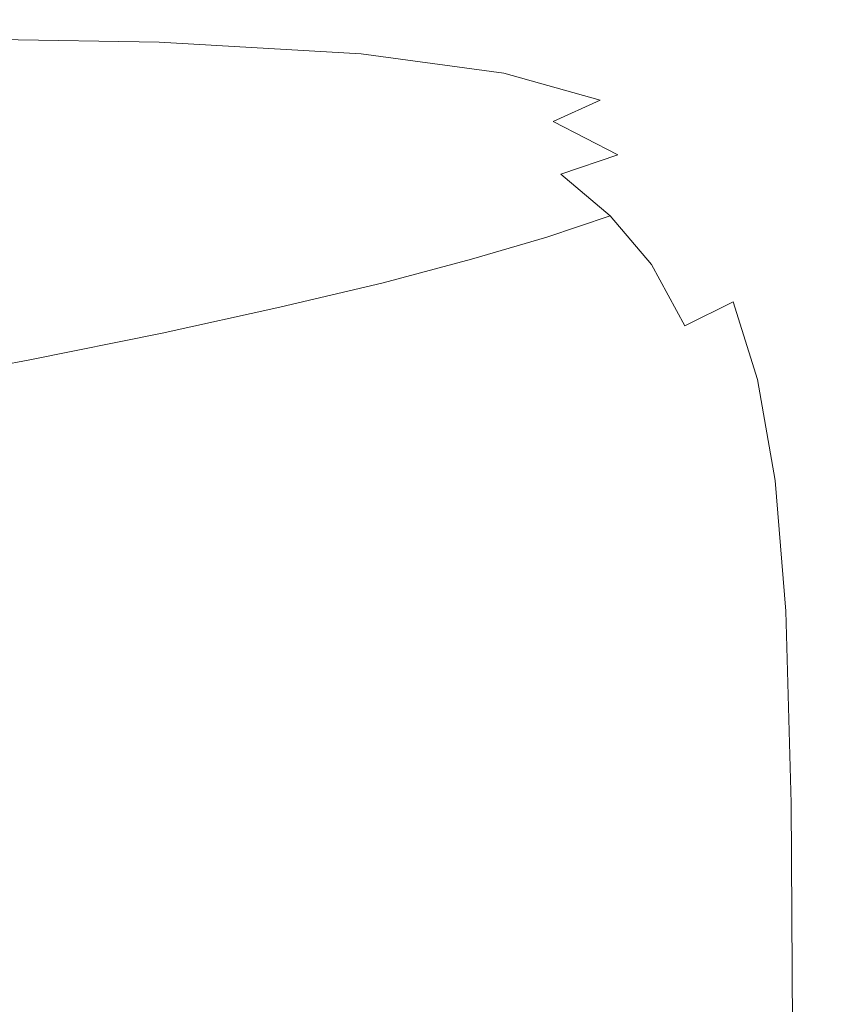
# Model space of a CAD drawing. Extents: x -900 to 900, y -425 to 425.
# Drawn here: x 813 to 871, y 286 to 355 of the extents above; entities that cross this region are included whole.
import ezdxf

# ---------------------------------------------------------------- set-up
doc = ezdxf.new("R2010")
doc.units = 0
doc.header["$LTSCALE"] = 500
doc.header["$MEASUREMENT"] = 0
doc.layers.add('EXC-CERAMIKA', color=7, linetype='Continuous')

msp = doc.modelspace()

# ---------------------------------------------------------------- linework, layer by layer
at = {"layer": 'EXC-CERAMIKA', "lineweight": 0}
for points, invisible_edges in [([(868.737, 352.824, 207.427), (866.996, 362.864, 207.425), (865.247, 356.59, 207.424), (868.737, 352.824, 207.427)], 15), ([(866.996, 362.864, 207.425), (868.737, 352.824, 207.427), (870.785, 358.626, 207.428), (866.996, 362.864, 207.425)], 15), ([(858.708, 354.904, 207.421), (852.991, 361.507, 207.417), (851.667, 356.968, 207.417), (858.708, 354.904, 207.421)], 15), ([(852.991, 361.507, 207.417), (858.708, 354.904, 207.421), (860.295, 359.445, 207.421), (852.991, 361.507, 207.417)], 15), ([(863.394, 352.198, 207.424), (860.295, 359.445, 207.421), (858.708, 354.904, 207.421), (863.394, 352.198, 207.424)], 15), ([(860.295, 359.445, 207.421), (863.394, 352.198, 207.424), (865.247, 356.59, 207.424), (860.295, 359.445, 207.421)], 15), ([(841.347, 358.42, 207.413), (825.31, 356.074, 207.146), (839.709, 355.215, 207.15), (841.347, 358.42, 207.413)], 15), ([(849.871, 353.781, 207.153), (841.347, 358.42, 207.413), (839.709, 355.215, 207.15), (849.871, 353.781, 207.153)], 15), ([(841.347, 358.42, 207.413), (849.871, 353.781, 207.153), (851.667, 356.968, 207.417), (841.347, 358.42, 207.413)], 15), ([(871.655, 348.031, 207.429), (870.785, 358.626, 207.428), (868.737, 352.824, 207.427), (871.655, 348.031, 207.429)], 15), ([(856.74, 351.785, 207.157), (851.667, 356.968, 207.417), (849.871, 353.781, 207.153), (856.74, 351.785, 207.157)], 15), ([(851.667, 356.968, 207.417), (856.74, 351.785, 207.157), (858.708, 354.904, 207.421), (851.667, 356.968, 207.417)], 15), ([(795.702, 354.206, 206.349), (825.31, 356.074, 207.146), (797.857, 356.5, 207.14), (795.702, 354.206, 206.349)], 15), ([(866.651, 348.821, 207.427), (865.247, 356.59, 207.424), (863.394, 352.198, 207.424), (866.651, 348.821, 207.427)], 15), ([(865.247, 356.59, 207.424), (866.651, 348.821, 207.427), (868.737, 352.824, 207.427), (865.247, 356.59, 207.424)], 15), ([(825.31, 356.074, 207.146), (795.702, 354.206, 206.349), (823.007, 353.793, 206.355), (825.31, 356.074, 207.146)], 15), ([(823.007, 353.793, 206.355), (839.709, 355.215, 207.15), (825.31, 356.074, 207.146), (823.007, 353.793, 206.355)], 15), ([(839.709, 355.215, 207.15), (823.007, 353.793, 206.355), (837.298, 352.966, 206.359), (839.709, 355.215, 207.15)], 15), ([(847.38, 351.588, 206.363), (839.709, 355.215, 207.15), (837.298, 352.966, 206.359), (847.38, 351.588, 206.363)], 11), ([(839.709, 355.215, 207.15), (847.38, 351.588, 206.363), (849.871, 353.781, 207.153), (839.709, 355.215, 207.15)], 15), ([(861.26, 349.238, 207.16), (858.708, 354.904, 207.421), (856.74, 351.785, 207.157), (861.26, 349.238, 207.16)], 15), ([(858.708, 354.904, 207.421), (861.26, 349.238, 207.16), (863.394, 352.198, 207.424), (858.708, 354.904, 207.421)], 15), ([(792.593, 352.569, 204.767), (823.007, 353.793, 206.355), (795.702, 354.206, 206.349), (792.593, 352.569, 204.767)], 13), ([(823.007, 353.793, 206.355), (792.593, 352.569, 204.767), (819.694, 352.166, 204.773), (823.007, 353.793, 206.355)], 15), ([(819.694, 352.166, 204.773), (837.298, 352.966, 206.359), (823.007, 353.793, 206.355), (819.694, 352.166, 204.773)], 13), ([(854.19, 349.679, 206.366), (849.871, 353.781, 207.153), (847.38, 351.588, 206.363), (854.19, 349.679, 206.366)], 15), ([(849.871, 353.781, 207.153), (854.19, 349.679, 206.366), (856.74, 351.785, 207.157), (849.871, 353.781, 207.153)], 15), ([(837.298, 352.966, 206.359), (819.694, 352.166, 204.773), (833.884, 351.364, 204.777), (837.298, 352.966, 206.359)], 15), ([(843.97, 350.03, 204.781), (837.298, 352.966, 206.359), (833.884, 351.364, 204.777), (843.97, 350.03, 204.781)], 15), ([(837.298, 352.966, 206.359), (843.97, 350.03, 204.781), (847.38, 351.588, 206.363), (837.298, 352.966, 206.359)], 15), ([(866.651, 348.821, 207.427), (871.655, 348.031, 207.429), (868.737, 352.824, 207.427), (866.651, 348.821, 207.427)], 15), ([(815.149, 350.907, 202.137), (792.593, 352.569, 204.767), (788.333, 351.318, 202.13), (815.149, 350.907, 202.137)], 15), ([(792.593, 352.569, 204.767), (815.149, 350.907, 202.137), (819.694, 352.166, 204.773), (792.593, 352.569, 204.767)], 15), ([(829.236, 350.096, 202.142), (819.694, 352.166, 204.773), (815.149, 350.907, 202.137), (829.236, 350.096, 202.142)], 15), ([(819.694, 352.166, 204.773), (829.236, 350.096, 202.142), (833.884, 351.364, 204.777), (819.694, 352.166, 204.773)], 15), ([(864.373, 346.153, 207.163), (863.394, 352.198, 207.424), (861.26, 349.238, 207.16), (864.373, 346.153, 207.163)], 15), ([(863.394, 352.198, 207.424), (864.373, 346.153, 207.163), (866.651, 348.821, 207.427), (863.394, 352.198, 207.424)], 15), ([(788.333, 351.318, 202.13), (809.6, 349.874, 198.373), (815.149, 350.907, 202.137), (788.333, 351.318, 202.13)], 15), ([(829.236, 350.096, 202.142), (843.97, 350.03, 204.781), (833.884, 351.364, 204.777), (829.236, 350.096, 202.142)], 15), ([(850.857, 348.176, 204.785), (847.38, 351.588, 206.363), (843.97, 350.03, 204.781), (850.857, 348.176, 204.785)], 15), ([(847.38, 351.588, 206.363), (850.857, 348.176, 204.785), (854.19, 349.679, 206.366), (847.38, 351.588, 206.363)], 9), ([(858.67, 347.262, 206.369), (856.74, 351.785, 207.157), (854.19, 349.679, 206.366), (858.67, 347.262, 206.369)], 15), ([(856.74, 351.785, 207.157), (858.67, 347.262, 206.369), (861.26, 349.238, 207.16), (856.74, 351.785, 207.157)], 15), ([(823.573, 349.028, 198.378), (815.149, 350.907, 202.137), (809.6, 349.874, 198.373), (823.573, 349.028, 198.378)], 15), ([(815.149, 350.907, 202.137), (823.573, 349.028, 198.378), (829.236, 350.096, 202.142), (815.149, 350.907, 202.137)], 15), ([(823.573, 349.028, 198.378), (839.421, 348.748, 202.146), (829.236, 350.096, 202.142), (823.573, 349.028, 198.378)], 15), ([(843.97, 350.03, 204.781), (829.236, 350.096, 202.142), (839.421, 348.748, 202.146), (843.97, 350.03, 204.781)], 15), ([(839.421, 348.748, 202.146), (850.857, 348.176, 204.785), (843.97, 350.03, 204.781), (839.421, 348.748, 202.146)], 15), ([(817.115, 348.023, 193.414), (809.6, 349.874, 198.373), (803.274, 348.92, 193.408), (817.115, 348.023, 193.414)], 15), ([(809.6, 349.874, 198.373), (817.115, 348.023, 193.414), (823.573, 349.028, 198.378), (809.6, 349.874, 198.373)], 15), ([(855.448, 345.818, 204.789), (854.19, 349.679, 206.366), (850.857, 348.176, 204.785), (855.448, 345.818, 204.789)], 15), ([(854.19, 349.679, 206.366), (855.448, 345.818, 204.789), (858.67, 347.262, 206.369), (854.19, 349.679, 206.366)], 15), ([(861.756, 344.357, 206.372), (861.26, 349.238, 207.16), (858.67, 347.262, 206.369), (861.756, 344.357, 206.372)], 15), ([(861.26, 349.238, 207.16), (861.756, 344.357, 206.372), (864.373, 346.153, 207.163), (861.26, 349.238, 207.16)], 15), ([(803.274, 348.92, 193.408), (810.082, 346.948, 187.175), (817.115, 348.023, 193.414), (803.274, 348.92, 193.408)], 15), ([(817.115, 348.023, 193.414), (833.894, 347.623, 198.384), (823.573, 349.028, 198.378), (817.115, 348.023, 193.414)], 15), ([(839.421, 348.748, 202.146), (823.573, 349.028, 198.378), (833.894, 347.623, 198.384), (839.421, 348.748, 202.146)], 15), ([(833.894, 347.623, 198.384), (846.537, 346.866, 202.15), (839.421, 348.748, 202.146), (833.894, 347.623, 198.384)], 15), ([(850.857, 348.176, 204.785), (839.421, 348.748, 202.146), (846.537, 346.866, 202.15), (850.857, 348.176, 204.785)], 15), ([(864.373, 346.153, 207.163), (869.403, 344.744, 207.429), (866.651, 348.821, 207.427), (864.373, 346.153, 207.163)], 15), ([(871.655, 348.031, 207.429), (866.651, 348.821, 207.427), (869.403, 344.744, 207.429), (871.655, 348.031, 207.429)], 15), ([(810.082, 346.948, 187.175), (827.557, 346.535, 193.42), (817.115, 348.023, 193.414), (810.082, 346.948, 187.175)], 15), ([(833.894, 347.623, 198.384), (817.115, 348.023, 193.414), (827.557, 346.535, 193.42), (833.894, 347.623, 198.384)], 15), ([(846.537, 346.866, 202.15), (855.448, 345.818, 204.789), (850.857, 348.176, 204.785), (846.537, 346.866, 202.15)], 13), ([(869.403, 344.744, 207.429), (874.015, 342.079, 207.431), (871.655, 348.031, 207.429), (869.403, 344.744, 207.429)], 15), ([(827.557, 346.535, 193.42), (841.311, 345.655, 198.388), (833.894, 347.623, 198.384), (827.557, 346.535, 193.42)], 15), ([(846.537, 346.866, 202.15), (833.894, 347.623, 198.384), (841.311, 345.655, 198.388), (846.537, 346.866, 202.15)], 15), ([(858.648, 342.969, 204.792), (858.67, 347.262, 206.369), (855.448, 345.818, 204.789), (858.648, 342.969, 204.792)], 15), ([(858.67, 347.262, 206.369), (858.648, 342.969, 204.792), (861.756, 344.357, 206.372), (858.67, 347.262, 206.369)], 15), ([(827.557, 346.535, 193.42), (810.082, 346.948, 187.175), (820.571, 345.366, 187.182), (827.557, 346.535, 193.42)], 15), ([(810.082, 346.948, 187.175), (813.102, 343.995, 179.597), (820.571, 345.366, 187.182), (810.082, 346.948, 187.175)], 15), ([(820.571, 345.366, 187.182), (835.259, 344.448, 193.426), (827.557, 346.535, 193.42), (820.571, 345.366, 187.182)], 15), ([(841.311, 345.655, 198.388), (827.557, 346.535, 193.42), (835.259, 344.448, 193.426), (841.311, 345.655, 198.388)], 15), ([(841.311, 345.655, 198.388), (851.418, 344.457, 202.154), (846.537, 346.866, 202.15), (841.311, 345.655, 198.388)], 15), ([(855.448, 345.818, 204.789), (846.537, 346.866, 202.15), (851.418, 344.457, 202.154), (855.448, 345.818, 204.789)], 15), ([(851.418, 344.457, 202.154), (858.648, 342.969, 204.792), (855.448, 345.818, 204.789), (851.418, 344.457, 202.154)], 11), ([(861.756, 344.357, 206.372), (867.024, 342.541, 207.165), (864.373, 346.153, 207.163), (861.756, 344.357, 206.372)], 15), ([(869.403, 344.744, 207.429), (864.373, 346.153, 207.163), (867.024, 342.541, 207.165), (869.403, 344.744, 207.429)], 15), ([(820.999, 341.667, 179.605), (820.571, 345.366, 187.182), (813.102, 343.995, 179.597), (820.999, 341.667, 179.605)], 15), ([(835.259, 344.448, 193.426), (820.571, 345.366, 187.182), (828.462, 343.15, 187.189), (835.259, 344.448, 193.426)], 15), ([(820.571, 345.366, 187.182), (820.999, 341.667, 179.605), (828.462, 343.15, 187.189), (820.571, 345.366, 187.182)], 15), ([(835.259, 344.448, 193.426), (846.568, 343.122, 198.393), (841.311, 345.655, 198.388), (835.259, 344.448, 193.426)], 15), ([(851.418, 344.457, 202.154), (841.311, 345.655, 198.388), (846.568, 343.122, 198.393), (851.418, 344.457, 202.154)], 15), ([(828.462, 343.15, 187.189), (840.883, 341.753, 193.431), (835.259, 344.448, 193.426), (828.462, 343.15, 187.189)], 15), ([(846.568, 343.122, 198.393), (835.259, 344.448, 193.426), (840.883, 341.753, 193.431), (846.568, 343.122, 198.393)], 15), ([(846.568, 343.122, 198.393), (854.899, 341.525, 202.158), (851.418, 344.457, 202.154), (846.568, 343.122, 198.393)], 15), ([(858.648, 342.969, 204.792), (851.418, 344.457, 202.154), (854.899, 341.525, 202.158), (858.648, 342.969, 204.792)], 13), ([(858.648, 342.969, 204.792), (864.388, 340.985, 206.375), (861.756, 344.357, 206.372), (858.648, 342.969, 204.792)], 15), ([(867.024, 342.541, 207.165), (861.756, 344.357, 206.372), (864.388, 340.985, 206.375), (867.024, 342.541, 207.165)], 15), ([(867.024, 342.541, 207.165), (871.652, 339.68, 207.431), (869.403, 344.744, 207.429), (867.024, 342.541, 207.165)], 15), ([(874.015, 342.079, 207.431), (869.403, 344.744, 207.429), (871.652, 339.68, 207.431), (874.015, 342.079, 207.431)], 15), ([(813.102, 343.995, 179.597), (812.744, 340.021, 170.508), (820.999, 341.667, 179.605), (813.102, 343.995, 179.597)], 15), ([(826.956, 338.685, 179.613), (828.462, 343.15, 187.189), (820.999, 341.667, 179.605), (826.956, 338.685, 179.613)], 15), ([(828.462, 343.15, 187.189), (826.956, 338.685, 179.613), (834.351, 340.294, 187.196), (828.462, 343.15, 187.189)], 15), ([(840.883, 341.753, 193.431), (828.462, 343.15, 187.189), (834.351, 340.294, 187.196), (840.883, 341.753, 193.431)], 15), ([(840.883, 341.753, 193.431), (850.412, 340.02, 198.397), (846.568, 343.122, 198.393), (840.883, 341.753, 193.431)], 15), ([(854.899, 341.525, 202.158), (846.568, 343.122, 198.393), (850.412, 340.02, 198.397), (854.899, 341.525, 202.158)], 11), ([(857.813, 338.076, 202.161), (858.648, 342.969, 204.792), (854.899, 341.525, 202.158), (857.813, 338.076, 202.161)], 11), ([(858.648, 342.969, 204.792), (857.813, 338.076, 202.161), (861.362, 339.642, 204.795), (858.648, 342.969, 204.792)], 15), ([(864.388, 340.985, 206.375), (858.648, 342.969, 204.792), (861.362, 339.642, 204.795), (864.388, 340.985, 206.375)], 15), ([(864.388, 340.985, 206.375), (869.206, 338.028, 207.167), (867.024, 342.541, 207.165), (864.388, 340.985, 206.375)], 15), ([(871.652, 339.68, 207.431), (867.024, 342.541, 207.165), (869.206, 338.028, 207.167), (871.652, 339.68, 207.431)], 15), ([(818.64, 336.946, 170.52), (820.999, 341.667, 179.605), (812.744, 340.021, 170.508), (818.64, 336.946, 170.52)], 15), ([(820.999, 341.667, 179.605), (818.64, 336.946, 170.52), (826.956, 338.685, 179.613), (820.999, 341.667, 179.605)], 15), ([(834.351, 340.294, 187.196), (845.09, 338.444, 193.436), (840.883, 341.753, 193.431), (834.351, 340.294, 187.196)], 15), ([(850.412, 340.02, 198.397), (840.883, 341.753, 193.431), (845.09, 338.444, 193.436), (850.412, 340.02, 198.397)], 11), ([(853.59, 336.346, 198.401), (854.899, 341.525, 202.158), (850.412, 340.02, 198.397), (853.59, 336.346, 198.401)], 15), ([(854.899, 341.525, 202.158), (853.59, 336.346, 198.401), (857.813, 338.076, 202.161), (854.899, 341.525, 202.158)], 15), ([(861.362, 339.642, 204.795), (866.559, 336.741, 206.377), (864.388, 340.985, 206.375), (861.362, 339.642, 204.795)], 15), ([(869.206, 338.028, 207.167), (864.388, 340.985, 206.375), (866.559, 336.741, 206.377), (869.206, 338.028, 207.167)], 15), ([(831.549, 335.053, 179.62), (834.351, 340.294, 187.196), (826.956, 338.685, 179.613), (831.549, 335.053, 179.62)], 15), ([(834.351, 340.294, 187.196), (831.549, 335.053, 179.62), (838.835, 336.791, 187.202), (834.351, 340.294, 187.196)], 15), ([(845.09, 338.444, 193.436), (834.351, 340.294, 187.196), (838.835, 336.791, 187.202), (845.09, 338.444, 193.436)], 11), ([(812.744, 340.021, 170.508), (809.341, 335.095, 159.754), (818.64, 336.946, 170.52), (812.744, 340.021, 170.508)], 15), ([(848.54, 334.512, 193.441), (850.412, 340.02, 198.397), (845.09, 338.444, 193.436), (848.54, 334.512, 193.441)], 15), ([(850.412, 340.02, 198.397), (848.54, 334.512, 193.441), (853.59, 336.346, 198.401), (850.412, 340.02, 198.397)], 15), ([(860.173, 333.742, 202.164), (861.362, 339.642, 204.795), (857.813, 338.076, 202.161), (860.173, 333.742, 202.164)], 15), ([(861.362, 339.642, 204.795), (860.173, 333.742, 202.164), (863.588, 335.439, 204.797), (861.362, 339.642, 204.795)], 15), ([(866.559, 336.741, 206.377), (861.362, 339.642, 204.795), (863.588, 335.439, 204.797), (866.559, 336.741, 206.377)], 15), ([(869.206, 338.028, 207.167), (873.399, 333.342, 207.432), (871.652, 339.68, 207.431), (869.206, 338.028, 207.167)], 15), ([(823.228, 333.235, 170.531), (826.956, 338.685, 179.613), (818.64, 336.946, 170.52), (823.228, 333.235, 170.531)], 15), ([(826.956, 338.685, 179.613), (823.228, 333.235, 170.531), (831.549, 335.053, 179.62), (826.956, 338.685, 179.613)], 15), ([(842.51, 332.635, 187.207), (845.09, 338.444, 193.436), (838.835, 336.791, 187.202), (842.51, 332.635, 187.207)], 15), ([(845.09, 338.444, 193.436), (842.51, 332.635, 187.207), (848.54, 334.512, 193.441), (845.09, 338.444, 193.436)], 15), ([(856.131, 331.78, 198.404), (857.813, 338.076, 202.161), (853.59, 336.346, 198.401), (856.131, 331.78, 198.404)], 15), ([(857.813, 338.076, 202.161), (856.131, 331.78, 198.404), (860.173, 333.742, 202.164), (857.813, 338.076, 202.161)], 11), ([(866.559, 336.741, 206.377), (870.912, 332.239, 207.169), (869.206, 338.028, 207.167), (866.559, 336.741, 206.377)], 15), ([(873.399, 333.342, 207.432), (869.206, 338.028, 207.167), (870.912, 332.239, 207.169), (873.399, 333.342, 207.432)], 15), ([(813.867, 331.344, 159.774), (818.64, 336.946, 170.52), (809.341, 335.095, 159.754), (813.867, 331.344, 159.774)], 15), ([(818.64, 336.946, 170.52), (813.867, 331.344, 159.774), (823.228, 333.235, 170.531), (818.64, 336.946, 170.52)], 15), ([(835.351, 330.773, 179.626), (838.835, 336.791, 187.202), (831.549, 335.053, 179.62), (835.351, 330.773, 179.626)], 13), ([(838.835, 336.791, 187.202), (835.351, 330.773, 179.626), (842.51, 332.635, 187.207), (838.835, 336.791, 187.202)], 15), ([(863.588, 335.439, 204.797), (868.258, 331.216, 206.379), (866.559, 336.741, 206.377), (863.588, 335.439, 204.797)], 15), ([(870.912, 332.239, 207.169), (866.559, 336.741, 206.377), (868.258, 331.216, 206.379), (870.912, 332.239, 207.169)], 15), ([(851.277, 329.686, 193.444), (853.59, 336.346, 198.401), (848.54, 334.512, 193.441), (851.277, 329.686, 193.444)], 15), ([(853.59, 336.346, 198.401), (851.277, 329.686, 193.444), (856.131, 331.78, 198.404), (853.59, 336.346, 198.401)], 15), ([(861.992, 328.157, 202.166), (863.588, 335.439, 204.797), (860.173, 333.742, 202.164), (861.992, 328.157, 202.166)], 13), ([(863.588, 335.439, 204.797), (861.992, 328.157, 202.166), (865.322, 329.96, 204.799), (863.588, 335.439, 204.797)], 15), ([(868.258, 331.216, 206.379), (863.588, 335.439, 204.797), (865.322, 329.96, 204.799), (868.258, 331.216, 206.379)], 13), ([(809.341, 335.095, 159.754), (803.459, 329.385, 147.188), (813.867, 331.344, 159.774), (809.341, 335.095, 159.754)], 15), ([(827.085, 328.907, 170.54), (831.549, 335.053, 179.62), (823.228, 333.235, 170.531), (827.085, 328.907, 170.54)], 13), ([(831.549, 335.053, 179.62), (827.085, 328.907, 170.54), (835.351, 330.773, 179.626), (831.549, 335.053, 179.62)], 15), ([(845.426, 327.591, 187.211), (848.54, 334.512, 193.441), (842.51, 332.635, 187.207), (845.426, 327.591, 187.211)], 15), ([(848.54, 334.512, 193.441), (845.426, 327.591, 187.211), (851.277, 329.686, 193.444), (848.54, 334.512, 193.441)], 15), ([(817.741, 327.016, 159.791), (823.228, 333.235, 170.531), (813.867, 331.344, 159.774), (817.741, 327.016, 159.791)], 13), ([(823.228, 333.235, 170.531), (817.741, 327.016, 159.791), (827.085, 328.907, 170.54), (823.228, 333.235, 170.531)], 15), ([(858.067, 326.002, 198.407), (860.173, 333.742, 202.164), (856.131, 331.78, 198.404), (858.067, 326.002, 198.407)], 15), ([(860.173, 333.742, 202.164), (858.067, 326.002, 198.407), (861.992, 328.157, 202.166), (860.173, 333.742, 202.164)], 15), ([(838.394, 325.627, 179.632), (842.51, 332.635, 187.207), (835.351, 330.773, 179.626), (838.394, 325.627, 179.632)], 15), ([(842.51, 332.635, 187.207), (838.394, 325.627, 179.632), (845.426, 327.591, 187.211), (842.51, 332.635, 187.207)], 15), ([(868.258, 331.216, 206.379), (872.135, 324.799, 207.17), (870.912, 332.239, 207.169), (868.258, 331.216, 206.379)], 15), ([(807.342, 325.078, 147.22), (813.867, 331.344, 159.774), (803.459, 329.385, 147.188), (807.342, 325.078, 147.22)], 13), ([(813.867, 331.344, 159.774), (807.342, 325.078, 147.22), (817.741, 327.016, 159.791), (813.867, 331.344, 159.774)], 15), ([(853.346, 323.692, 193.447), (856.131, 331.78, 198.404), (851.277, 329.686, 193.444), (853.346, 323.692, 193.447)], 15), ([(856.131, 331.78, 198.404), (853.346, 323.692, 193.447), (858.067, 326.002, 198.407), (856.131, 331.78, 198.404)], 15), ([(865.322, 329.96, 204.799), (869.477, 324.005, 206.38), (868.258, 331.216, 206.379), (865.322, 329.96, 204.799)], 15), ([(872.135, 324.799, 207.17), (868.258, 331.216, 206.379), (869.477, 324.005, 206.38), (872.135, 324.799, 207.17)], 15), ([(830.221, 323.741, 170.549), (835.351, 330.773, 179.626), (827.085, 328.907, 170.54), (830.221, 323.741, 170.549)], 15), ([(835.351, 330.773, 179.626), (830.221, 323.741, 170.549), (838.394, 325.627, 179.632), (835.351, 330.773, 179.626)], 15), ([(863.282, 320.956, 202.168), (865.322, 329.96, 204.799), (861.992, 328.157, 202.166), (863.282, 320.956, 202.168)], 15), ([(865.322, 329.96, 204.799), (863.282, 320.956, 202.168), (866.563, 322.807, 204.8), (865.322, 329.96, 204.799)], 15), ([(869.477, 324.005, 206.38), (865.322, 329.96, 204.799), (866.563, 322.807, 204.8), (869.477, 324.005, 206.38)], 13), ([(847.63, 321.424, 187.215), (851.277, 329.686, 193.444), (845.426, 327.591, 187.211), (847.63, 321.424, 187.215)], 15), ([(851.277, 329.686, 193.444), (847.63, 321.424, 187.215), (853.346, 323.692, 193.447), (851.277, 329.686, 193.444)], 15), ([(820.944, 321.88, 159.806), (827.085, 328.907, 170.54), (817.741, 327.016, 159.791), (820.944, 321.88, 159.806)], 15), ([(827.085, 328.907, 170.54), (820.944, 321.88, 159.806), (830.221, 323.741, 170.549), (827.085, 328.907, 170.54)], 15), ([(859.428, 318.693, 198.409), (861.992, 328.157, 202.166), (858.067, 326.002, 198.407), (859.428, 318.693, 198.409)], 15), ([(861.992, 328.157, 202.166), (859.428, 318.693, 198.409), (863.282, 320.956, 202.168), (861.992, 328.157, 202.166)], 15), ([(810.603, 319.991, 147.248), (817.741, 327.016, 159.791), (807.342, 325.078, 147.22), (810.603, 319.991, 147.248)], 15), ([(817.741, 327.016, 159.791), (810.603, 319.991, 147.248), (820.944, 321.88, 159.806), (817.741, 327.016, 159.791)], 15), ([(840.716, 319.393, 179.636), (845.426, 327.591, 187.211), (838.394, 325.627, 179.632), (840.716, 319.393, 179.636)], 15), ([(845.426, 327.591, 187.211), (840.716, 319.393, 179.636), (847.63, 321.424, 187.215), (845.426, 327.591, 187.211)], 15), ([(832.646, 317.515, 170.556), (838.394, 325.627, 179.632), (830.221, 323.741, 170.549), (832.646, 317.515, 170.556)], 15), ([(838.394, 325.627, 179.632), (832.646, 317.515, 170.556), (840.716, 319.393, 179.636), (838.394, 325.627, 179.632)], 15), ([(854.792, 316.259, 193.45), (858.067, 326.002, 198.407), (853.346, 323.692, 193.447), (854.792, 316.259, 193.45)], 15), ([(858.067, 326.002, 198.407), (854.792, 316.259, 193.45), (859.428, 318.693, 198.409), (858.067, 326.002, 198.407)], 15), ([(869.477, 324.005, 206.38), (872.87, 315.335, 207.17), (872.135, 324.799, 207.17), (869.477, 324.005, 206.38)], 15), ([(823.46, 315.707, 159.818), (830.221, 323.741, 170.549), (820.944, 321.88, 159.806), (823.46, 315.707, 159.818)], 15), ([(830.221, 323.741, 170.549), (823.46, 315.707, 159.818), (832.646, 317.515, 170.556), (830.221, 323.741, 170.549)], 15), ([(849.169, 313.898, 187.218), (853.346, 323.692, 193.447), (847.63, 321.424, 187.215), (849.169, 313.898, 187.218)], 15), ([(853.346, 323.692, 193.447), (849.169, 313.898, 187.218), (854.792, 316.259, 193.45), (853.346, 323.692, 193.447)], 15), ([(866.563, 322.807, 204.8), (870.209, 314.699, 206.381), (869.477, 324.005, 206.38), (866.563, 322.807, 204.8)], 15), ([(872.87, 315.335, 207.17), (869.477, 324.005, 206.38), (870.209, 314.699, 206.381), (872.87, 315.335, 207.17)], 15), ([(863.282, 320.956, 202.168), (867.307, 313.579, 204.801), (866.563, 322.807, 204.8), (863.282, 320.956, 202.168)], 15), ([(870.209, 314.699, 206.381), (866.563, 322.807, 204.8), (867.307, 313.579, 204.801), (870.209, 314.699, 206.381)], 13), ([(813.197, 313.884, 147.27), (820.944, 321.88, 159.806), (810.603, 319.991, 147.248), (813.197, 313.884, 147.27)], 15), ([(820.944, 321.88, 159.806), (813.197, 313.884, 147.27), (823.46, 315.707, 159.818), (820.944, 321.88, 159.806)], 15), ([(842.35, 311.85, 179.639), (847.63, 321.424, 187.215), (840.716, 319.393, 179.636), (842.35, 311.85, 179.639)], 15), ([(847.63, 321.424, 187.215), (842.35, 311.85, 179.639), (849.169, 313.898, 187.218), (847.63, 321.424, 187.215)], 15), ([(859.428, 318.693, 198.409), (864.056, 311.771, 202.169), (863.282, 320.956, 202.168), (859.428, 318.693, 198.409)], 15), ([(867.307, 313.579, 204.801), (863.282, 320.956, 202.168), (864.056, 311.771, 202.169), (867.307, 313.579, 204.801)], 15), ([(810.603, 319.991, 147.248), (801.897, 311.963, 132.756), (813.197, 313.884, 147.27), (810.603, 319.991, 147.248)], 15), ([(834.372, 310.009, 170.56), (840.716, 319.393, 179.636), (832.646, 317.515, 170.556), (834.372, 310.009, 170.56)], 15), ([(840.716, 319.393, 179.636), (834.372, 310.009, 170.56), (842.35, 311.85, 179.639), (840.716, 319.393, 179.636)], 15), ([(854.792, 316.259, 193.45), (860.244, 309.531, 198.41), (859.428, 318.693, 198.409), (854.792, 316.259, 193.45)], 15), ([(864.056, 311.771, 202.169), (859.428, 318.693, 198.409), (860.244, 309.531, 198.41), (864.056, 311.771, 202.169)], 15), ([(825.269, 308.268, 159.827), (832.646, 317.515, 170.556), (823.46, 315.707, 159.818), (825.269, 308.268, 159.827)], 15), ([(832.646, 317.515, 170.556), (825.269, 308.268, 159.827), (834.372, 310.009, 170.56), (832.646, 317.515, 170.556)], 15), ([(849.169, 313.898, 187.218), (855.66, 307.115, 193.451), (854.792, 316.259, 193.45), (849.169, 313.898, 187.218)], 15), ([(860.244, 309.531, 198.41), (854.792, 316.259, 193.45), (855.66, 307.115, 193.451), (860.244, 309.531, 198.41)], 15), ([(815.081, 306.519, 147.286), (823.46, 315.707, 159.818), (813.197, 313.884, 147.27), (815.081, 306.519, 147.286)], 15), ([(823.46, 315.707, 159.818), (815.081, 306.519, 147.286), (825.269, 308.268, 159.827), (823.46, 315.707, 159.818)], 15), ([(870.209, 314.699, 206.381), (873.237, 301.563, 207.171), (872.87, 315.335, 207.17), (870.209, 314.699, 206.381)], 15), ([(867.307, 313.579, 204.801), (870.575, 301.036, 206.381), (870.209, 314.699, 206.381), (867.307, 313.579, 204.801)], 15), ([(873.237, 301.563, 207.171), (870.209, 314.699, 206.381), (870.575, 301.036, 206.381), (873.237, 301.563, 207.171)], 15), ([(803.842, 304.656, 132.784), (813.197, 313.884, 147.27), (801.897, 311.963, 132.756), (803.842, 304.656, 132.784)], 15), ([(813.197, 313.884, 147.27), (803.842, 304.656, 132.784), (815.081, 306.519, 147.286), (813.197, 313.884, 147.27)], 15), ([(842.35, 311.85, 179.639), (850.093, 304.779, 187.219), (849.169, 313.898, 187.218), (842.35, 311.85, 179.639)], 15), ([(855.66, 307.115, 193.451), (849.169, 313.898, 187.218), (850.093, 304.779, 187.219), (855.66, 307.115, 193.451)], 15), ([(864.056, 311.771, 202.169), (867.679, 300.015, 204.802), (867.307, 313.579, 204.801), (864.056, 311.771, 202.169)], 15), ([(870.575, 301.036, 206.381), (867.307, 313.579, 204.801), (867.679, 300.015, 204.802), (870.575, 301.036, 206.381)], 13), ([(834.372, 310.009, 170.56), (843.33, 302.78, 179.641), (842.35, 311.85, 179.639), (834.372, 310.009, 170.56)], 15), ([(850.093, 304.779, 187.219), (842.35, 311.85, 179.639), (843.33, 302.78, 179.641), (850.093, 304.779, 187.219)], 15), ([(860.244, 309.531, 198.41), (864.442, 298.328, 202.169), (864.056, 311.771, 202.169), (860.244, 309.531, 198.41)], 15), ([(867.679, 300.015, 204.802), (864.056, 311.771, 202.169), (864.442, 298.328, 202.169), (867.679, 300.015, 204.802)], 15), ([(825.269, 308.268, 159.827), (835.406, 301.003, 170.563), (834.372, 310.009, 170.56), (825.269, 308.268, 159.827)], 15), ([(843.33, 302.78, 179.641), (834.372, 310.009, 170.56), (835.406, 301.003, 170.563), (843.33, 302.78, 179.641)], 15), ([(855.66, 307.115, 193.451), (860.652, 296.222, 198.41), (860.244, 309.531, 198.41), (855.66, 307.115, 193.451)], 15), ([(864.442, 298.328, 202.169), (860.244, 309.531, 198.41), (860.652, 296.222, 198.41), (864.442, 298.328, 202.169)], 15), ([(815.081, 306.519, 147.286), (826.355, 299.333, 159.833), (825.269, 308.268, 159.827), (815.081, 306.519, 147.286)], 15), ([(835.406, 301.003, 170.563), (825.269, 308.268, 159.827), (826.355, 299.333, 159.833), (835.406, 301.003, 170.563)], 15), ([(850.093, 304.779, 187.219), (856.094, 293.943, 193.452), (855.66, 307.115, 193.451), (850.093, 304.779, 187.219)], 15), ([(860.652, 296.222, 198.41), (855.66, 307.115, 193.451), (856.094, 293.943, 193.452), (860.652, 296.222, 198.41)], 15), ([(803.842, 304.656, 132.784), (816.211, 297.657, 147.296), (815.081, 306.519, 147.286), (803.842, 304.656, 132.784)], 15), ([(826.355, 299.333, 159.833), (815.081, 306.519, 147.286), (816.211, 297.657, 147.296), (826.355, 299.333, 159.833)], 15), ([(843.33, 302.78, 179.641), (850.555, 291.737, 187.22), (850.093, 304.779, 187.219), (843.33, 302.78, 179.641)], 15), ([(856.094, 293.943, 193.452), (850.093, 304.779, 187.219), (850.555, 291.737, 187.22), (856.094, 293.943, 193.452)], 15), ([(816.211, 297.657, 147.296), (803.842, 304.656, 132.784), (805.008, 295.859, 132.801), (816.211, 297.657, 147.296)], 15), ([(835.406, 301.003, 170.563), (843.82, 289.852, 179.642), (843.33, 302.78, 179.641), (835.406, 301.003, 170.563)], 15), ([(850.555, 291.737, 187.22), (843.33, 302.78, 179.641), (843.82, 289.852, 179.642), (850.555, 291.737, 187.22)], 15), ([(870.575, 301.036, 206.381), (873.359, 281.198, 207.171), (873.237, 301.563, 207.171), (870.575, 301.036, 206.381)], 15), ([(826.355, 299.333, 159.833), (835.924, 288.176, 170.565), (835.406, 301.003, 170.563), (826.355, 299.333, 159.833)], 15), ([(843.82, 289.852, 179.642), (835.406, 301.003, 170.563), (835.924, 288.176, 170.565), (843.82, 289.852, 179.642)], 15), ([(867.679, 300.015, 204.802), (870.697, 280.752, 206.381), (870.575, 301.036, 206.381), (867.679, 300.015, 204.802)], 15), ([(873.359, 281.198, 207.171), (870.575, 301.036, 206.381), (870.697, 280.752, 206.381), (873.359, 281.198, 207.171)], 15), ([(864.442, 298.328, 202.169), (867.803, 279.852, 204.802), (867.679, 300.015, 204.802), (864.442, 298.328, 202.169)], 15), ([(870.697, 280.752, 206.381), (867.679, 300.015, 204.802), (867.803, 279.852, 204.802), (870.697, 280.752, 206.381)], 13), ([(816.211, 297.657, 147.296), (826.898, 286.6, 159.835), (826.355, 299.333, 159.833), (816.211, 297.657, 147.296)], 15), ([(835.924, 288.176, 170.565), (826.355, 299.333, 159.833), (826.898, 286.6, 159.835), (835.924, 288.176, 170.565)], 15), ([(860.652, 296.222, 198.41), (864.571, 278.352, 202.169), (864.442, 298.328, 202.169), (860.652, 296.222, 198.41)], 15), ([(867.803, 279.852, 204.802), (864.442, 298.328, 202.169), (864.571, 278.352, 202.169), (867.803, 279.852, 204.802)], 15), ([(805.008, 295.859, 132.801), (816.777, 285.013, 147.301), (816.211, 297.657, 147.296), (805.008, 295.859, 132.801)], 15), ([(826.898, 286.6, 159.835), (816.211, 297.657, 147.296), (816.777, 285.013, 147.301), (826.898, 286.6, 159.835)], 15), ([(816.777, 285.013, 147.301), (805.008, 295.859, 132.801), (805.592, 283.306, 132.809), (816.777, 285.013, 147.301)], 15), ([(856.094, 293.943, 193.452), (860.788, 276.472, 198.41), (860.652, 296.222, 198.41), (856.094, 293.943, 193.452)], 15), ([(864.571, 278.352, 202.169), (860.652, 296.222, 198.41), (860.788, 276.472, 198.41), (864.571, 278.352, 202.169)], 15), ([(850.555, 291.737, 187.22), (856.238, 274.43, 193.452), (856.094, 293.943, 193.452), (850.555, 291.737, 187.22)], 15), ([(860.788, 276.472, 198.41), (856.094, 293.943, 193.452), (856.238, 274.43, 193.452), (860.788, 276.472, 198.41)], 15), ([(843.82, 289.852, 179.642), (850.708, 272.446, 187.22), (850.555, 291.737, 187.22), (843.82, 289.852, 179.642)], 15), ([(856.238, 274.43, 193.452), (850.555, 291.737, 187.22), (850.708, 272.446, 187.22), (856.238, 274.43, 193.452)], 15), ([(835.924, 288.176, 170.565), (843.984, 270.739, 179.642), (843.82, 289.852, 179.642), (835.924, 288.176, 170.565)], 15), ([(850.708, 272.446, 187.22), (843.82, 289.852, 179.642), (843.984, 270.739, 179.642), (850.708, 272.446, 187.22)], 15), ([(826.898, 286.6, 159.835), (836.096, 269.212, 170.565), (835.924, 288.176, 170.565), (826.898, 286.6, 159.835)], 15), ([(843.984, 270.739, 179.642), (835.924, 288.176, 170.565), (836.096, 269.212, 170.565), (843.984, 270.739, 179.642)], 15), ([(816.777, 285.013, 147.301), (827.079, 267.767, 159.836), (826.898, 286.6, 159.835), (816.777, 285.013, 147.301)], 15), ([(836.096, 269.212, 170.565), (826.898, 286.6, 159.835), (827.079, 267.767, 159.836), (836.096, 269.212, 170.565)], 15)]:
    msp.add_3dface(points, dxfattribs=dict(at, invisible_edges=invisible_edges))

doc.saveas('drawing.dxf')
